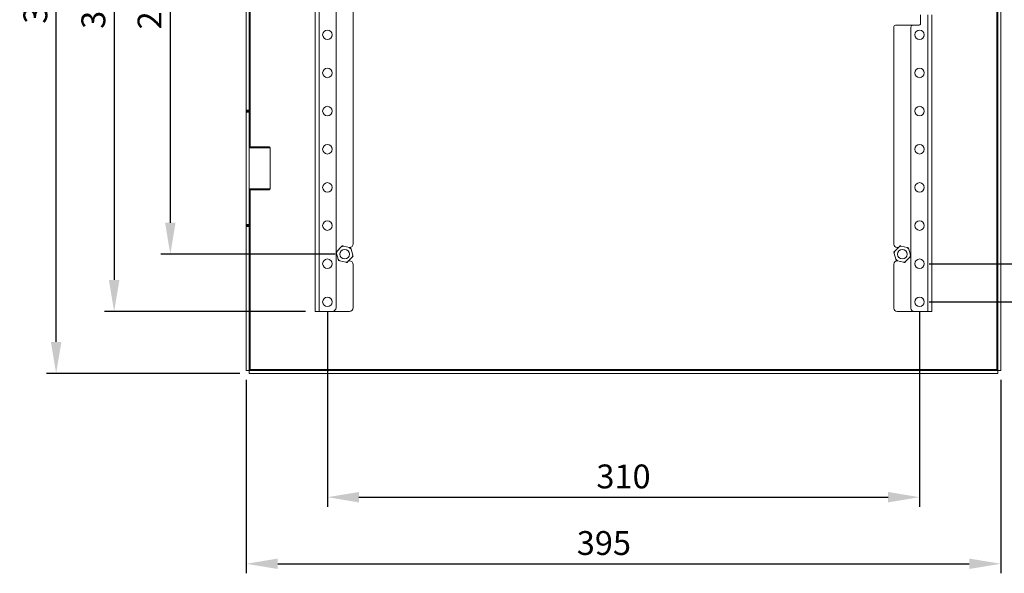
# Model space of a CAD drawing. Units: millimetres. Extents: x 55 to 2155, y 54 to 2327.
# Drawn here: x 1144 to 1659, y 821 to 1111 of the extents above; entities that cross this region are included whole.
import ezdxf

# ---------------------------------------------------------------- set-up
doc = ezdxf.new("R2010")
doc.units = ezdxf.units.MM
doc.header["$LTSCALE"] = 2
doc.header["$PDSIZE"] = -1
doc.layers.add('Dimensions', color=7, linetype='Continuous')
doc.styles.get("Standard").update_dxf_attribs({"font": 'romans.shx', "width": 0.8})
doc.dimstyles.new('SLDDIMSTYLE2', dxfattribs={"dimscale": 5, "dimtxt": 2.5, "dimasz": 3.302, "dimexe": 1, "dimexo": 1, "dimgap": 0.926042, "dimtad": 1, "dimdec": 0, "dimrnd": 1e-09, "dimzin": 12, "dimdsep": 46, "dimtxsty": 'Standard', "dimcen": 2, "dimadec": 0, "dimazin": 3, "dimtfac": 1, "dimtdec": 0, "dimtmove": 0, "dimatfit": 0, "dimfxl": 1, "dimfrac": 2, "dimtolj": 1, "dimtzin": 12, "dimarcsym": 0})

# ---------------------------------------------------------------- blocks, each defined once
blk = doc.blocks.new('*D5')
at = {"layer": 'Defpoints', "color": 0, "transparency": 16777216}
for p in [(1262.17, 927.65), (1657.17, 927.65), (1657.17, 826.32)]:
    blk.add_point(p, dxfattribs=at)
at = {"layer": 'Dimensions', "color": 0, "lineweight": -2, "transparency": 16777216}
for p, q in [((1262.17, 922.65), (1262.17, 821.32)), ((1657.17, 922.65), (1657.17, 821.32)), ((1278.68, 826.32), (1640.66, 826.32))]:
    blk.add_line(p, q, dxfattribs=at)
at = {"layer": 'Dimensions', "color": 0, "transparency": 16777216}
for points in [[(1278.68, 829.07), (1278.68, 823.57), (1262.17, 826.32)], [(1640.66, 829.07), (1640.66, 823.57), (1657.17, 826.32)]]:
    blk.add_solid(points, dxfattribs=at)
at = {"layer": 'Dimensions', "color": 0, "transparency": 16777216, "insert": (1449.41, 843.45), "char_height": 12.5, "attachment_point": 2}
blk.add_mtext('\\A1;395', dxfattribs=at)
blk = doc.blocks.new('*D6')
at = {"layer": 'Defpoints', "color": 0, "transparency": 16777216}
for p in [(1298.17, 1288.58), (1193, 958.58), (1298.17, 958.58)]:
    blk.add_point(p, dxfattribs=at)
at = {"layer": 'Dimensions', "color": 0, "lineweight": -2, "transparency": 16777216}
for p, q in [((1293.17, 1288.58), (1188, 1288.58)), ((1193, 1272.07), (1193, 975.09)), ((1293.17, 958.58), (1188, 958.58))]:
    blk.add_line(p, q, dxfattribs=at)
at = {"layer": 'Dimensions', "color": 0, "transparency": 16777216}
for points in [[(1190.25, 1272.07), (1195.76, 1272.07), (1193, 1288.58)], [(1190.25, 975.09), (1195.76, 975.09), (1193, 958.58)]]:
    blk.add_solid(points, dxfattribs=at)
at = {"layer": 'Dimensions', "color": 0, "transparency": 16777216, "insert": (1175.87, 1120.89), "char_height": 12.5, "attachment_point": 2, "rotation": 90}
blk.add_mtext('\\A1;330', dxfattribs=at)
blk = doc.blocks.new('*D9')
at = {"layer": 'Defpoints', "color": 0, "transparency": 16777216}
for p in [(1313.67, 1258.58), (1222.4, 988.58), (1313.67, 988.58)]:
    blk.add_point(p, dxfattribs=at)
at = {"layer": 'Dimensions', "color": 0, "lineweight": -2, "transparency": 16777216}
for p, q in [((1308.67, 1258.58), (1217.4, 1258.58)), ((1222.4, 1242.07), (1222.4, 1005.09)), ((1308.67, 988.58), (1217.4, 988.58))]:
    blk.add_line(p, q, dxfattribs=at)
at = {"layer": 'Dimensions', "color": 0, "transparency": 16777216}
for points in [[(1219.65, 1242.07), (1225.15, 1242.07), (1222.4, 1258.58)], [(1219.65, 1005.09), (1225.15, 1005.09), (1222.4, 988.58)]]:
    blk.add_solid(points, dxfattribs=at)
at = {"layer": 'Dimensions', "color": 0, "transparency": 16777216, "insert": (1205.27, 1120.6), "char_height": 12.5, "attachment_point": 2, "rotation": 90}
blk.add_mtext('\\A1;270', dxfattribs=at)
blk = doc.blocks.new('*D29')
at = {"layer": 'Defpoints', "color": 0, "transparency": 16777216}
for p in [(1304.67, 963.58), (1614.67, 963.58), (1614.67, 861.22)]:
    blk.add_point(p, dxfattribs=at)
at = {"layer": 'Dimensions', "color": 0, "lineweight": -2, "transparency": 16777216}
for p, q in [((1304.67, 958.58), (1304.67, 856.22)), ((1614.67, 958.58), (1614.67, 856.22)), ((1321.18, 861.22), (1598.16, 861.22))]:
    blk.add_line(p, q, dxfattribs=at)
at = {"layer": 'Dimensions', "color": 0, "transparency": 16777216}
for points in [[(1321.18, 863.98), (1321.18, 858.47), (1304.67, 861.22)], [(1598.16, 863.98), (1598.16, 858.47), (1614.67, 861.22)]]:
    blk.add_solid(points, dxfattribs=at)
at = {"layer": 'Dimensions', "color": 0, "transparency": 16777216, "insert": (1459.67, 872.1), "char_height": 12.5, "attachment_point": 5}
blk.add_mtext('\\A1;310', dxfattribs=at)
blk = doc.blocks.new('*D30')
at = {"layer": 'Defpoints', "color": 0, "transparency": 16777216}
for p in [(1162.63, 1321.08), (1263.74, 1321.08), (1263.74, 926.08)]:
    blk.add_point(p, dxfattribs=at)
at = {"layer": 'Dimensions', "color": 0, "lineweight": -2, "transparency": 16777216}
for p, q in [((1258.74, 1321.08), (1157.63, 1321.08)), ((1162.63, 942.59), (1162.63, 1304.57)), ((1258.74, 926.08), (1157.63, 926.08))]:
    blk.add_line(p, q, dxfattribs=at)
at = {"layer": 'Dimensions', "color": 0, "transparency": 16777216}
for points in [[(1159.88, 1304.57), (1165.38, 1304.57), (1162.63, 1321.08)], [(1159.88, 942.59), (1165.38, 942.59), (1162.63, 926.08)]]:
    blk.add_solid(points, dxfattribs=at)
at = {"layer": 'Dimensions', "color": 0, "transparency": 16777216, "insert": (1151.75, 1123.58), "char_height": 12.5, "attachment_point": 5, "rotation": 90}
blk.add_mtext('\\A1;395', dxfattribs=at)
blk = doc.blocks.new('*D31')
at = {"layer": 'Defpoints', "color": 0, "transparency": 16777216}
for p in [(1614.67, 983.58), (1718.09, 983.58), (1614.67, 963.58)]:
    blk.add_point(p, dxfattribs=at)
at = {"layer": 'Dimensions', "color": 0, "lineweight": -2, "transparency": 16777216}
for p, q in [((1718.09, 1000.09), (1718.09, 1042.05)), ((1619.67, 983.58), (1723.09, 983.58)), ((1718.09, 963.58), (1718.09, 983.58)), ((1619.67, 963.58), (1723.09, 963.58)), ((1718.09, 947.07), (1718.09, 930.56))]:
    blk.add_line(p, q, dxfattribs=at)
at = {"layer": 'Dimensions', "color": 0, "transparency": 16777216}
for points in [[(1715.34, 1000.09), (1720.84, 1000.09), (1718.09, 983.58)], [(1715.34, 947.07), (1720.84, 947.07), (1718.09, 963.58)]]:
    blk.add_solid(points, dxfattribs=at)
at = {"layer": 'Dimensions', "color": 0, "transparency": 16777216, "insert": (1707.21, 1029.33), "char_height": 12.5, "attachment_point": 5, "rotation": 90}
blk.add_mtext('\\A1;20', dxfattribs=at)

msp = doc.modelspace()

# ---------------------------------------------------------------- linework, layer by layer
at = {"color": 7, "linetype": 'Continuous', "lineweight": 18}
for p, q in [((1655.07, 1318.98), (1655.07, 928.18)), ((1655.67, 1319.51), (1655.67, 927.65)), ((1657.17, 1319.51), (1657.17, 927.65)), ((1298.17, 1288.58), (1298.17, 958.58)), ((1300.27, 1288.58), (1300.27, 958.58)), ((1309.17, 1286.58), (1309.17, 960.58)), ((1318.17, 1253.08), (1318.17, 994.08)), ((1262.17, 1064.08), (1262.17, 1183.08)), ((1263.67, 1064.08), (1263.67, 1183.08)), ((1615.17, 1109.58), (1615.17, 1114.08)), ((1621.17, 958.58), (1621.17, 1114.08)), ((1611.17, 1108.58), (1602.17, 1108.58)), ((1611.17, 1108.58), (1614.17, 1108.58)), ((1601.17, 993.83), (1601.17, 1107.58)), ((1610.17, 960.33), (1610.17, 1107.58)), ((1262.17, 1064.08), (1263.67, 1064.08)), ((1262.17, 1063.58), (1262.17, 1064.08)), ((1263.67, 1063.58), (1262.17, 1063.58)), ((1262.17, 1063.08), (1262.17, 1063.58)), ((1263.67, 1063.08), (1262.17, 1063.08)), ((1262.17, 1004.08), (1262.17, 1063.08)), ((1263.67, 1064.08), (1263.67, 1063.58)), ((1263.67, 1063.58), (1263.67, 1063.08)), ((1263.67, 1063.08), (1263.67, 1004.08)), ((1264.17, 1044.91), (1263.67, 1044.41)), ((1271.43, 1044.41), (1263.67, 1044.41)), ((1264.17, 1044.91), (1271.23, 1044.91)), ((1271.23, 1044.91), (1274.17, 1044.91)), ((1274.67, 1044.41), (1271.43, 1044.41)), ((1274.67, 1044.41), (1274.17, 1044.91)), ((1274.67, 1022.76), (1274.67, 1044.41)), ((1263.67, 1022.76), (1264.17, 1022.26)), ((1263.67, 1022.76), (1271.43, 1022.76)), ((1271.23, 1022.26), (1264.17, 1022.26)), ((1274.17, 1022.26), (1271.23, 1022.26)), ((1271.43, 1022.76), (1274.67, 1022.76)), ((1274.17, 1022.26), (1274.67, 1022.76)), ((1262.17, 1004.08), (1263.67, 1004.08)), ((1262.17, 1003.58), (1262.17, 1004.08)), ((1262.17, 1003.58), (1263.67, 1003.58)), ((1262.17, 1003.08), (1262.17, 1003.58)), ((1263.67, 1003.08), (1262.17, 1003.08)), ((1262.17, 927.65), (1262.17, 1003.08)), ((1263.67, 1004.08), (1263.67, 1003.58)), ((1263.67, 1003.58), (1263.67, 1003.08)), ((1263.67, 927.65), (1263.67, 1003.08)), ((1309.72, 990.18), (1311.94, 992.48)), ((1313.08, 992.8), (1316.18, 992.02)), ((1316.17, 992.08), (1315.95, 992.08)), ((1317.03, 991.2), (1317.9, 988.13)), ((1601.72, 990.18), (1603.94, 992.48)), ((1602.92, 992.08), (1603.56, 992.08)), ((1605.08, 992.8), (1608.18, 992.02)), ((1609.03, 991.2), (1609.9, 988.13)), ((1310.3, 985.96), (1309.43, 989.03)), ((1314.25, 984.36), (1311.15, 985.14)), ((1317.61, 986.98), (1315.39, 984.68)), ((1315.77, 985.08), (1316.17, 985.08)), ((1602.3, 985.96), (1601.43, 989.03)), ((1603.38, 985.08), (1602.92, 985.08)), ((1606.25, 984.36), (1603.15, 985.14)), ((1609.61, 986.98), (1607.39, 984.68)), ((1318.17, 983.08), (1318.17, 960.58)), ((1601.17, 960.33), (1601.17, 983.33)), ((1300.27, 958.58), (1298.17, 958.58)), ((1307.17, 958.58), (1300.27, 958.58)), ((1307.17, 958.58), (1316.17, 958.58)), ((1611.92, 958.58), (1602.92, 958.58)), ((1611.92, 958.58), (1619.07, 958.58)), ((1619.07, 958.58), (1621.17, 958.58)), ((1655.07, 928.18), (1264.27, 928.18)), ((1263.67, 927.65), (1262.17, 927.65)), ((1263.74, 927.58), (1263.74, 926.08)), ((1655.59, 927.58), (1263.74, 927.58)), ((1655.59, 926.08), (1263.74, 926.08)), ((1655.59, 927.58), (1655.59, 926.08)), ((1655.67, 927.65), (1657.17, 927.65))]:
    msp.add_line(p, q, dxfattribs=at)
at = {"color": 8, "linetype": 'Continuous', "lineweight": 18}
for p, q in [((1264.27, 1044.91), (1264.27, 1202.26)), ((1619.07, 958.58), (1619.07, 1114.08)), ((1264.27, 928.18), (1264.27, 1022.26))]:
    msp.add_line(p, q, dxfattribs=at)
at = {"color": 7, "linetype": 'Continuous', "lineweight": 18}
for centre in [(1304.67, 1103.58), (1614.67, 1103.58), (1304.67, 1083.58), (1614.67, 1083.58), (1304.67, 1063.58), (1614.67, 1063.58), (1304.67, 1043.58), (1614.67, 1043.58), (1304.67, 1023.58), (1614.67, 1023.58), (1304.67, 1003.58), (1614.67, 1003.58), (1313.67, 988.58), (1605.67, 988.58), (1304.67, 983.58), (1614.67, 983.58), (1304.67, 963.58), (1614.67, 963.58)]:
    msp.add_circle(centre, 2.5, dxfattribs=at)
for centre, radius, start, end in [((1602.17, 1107.58), 1, 90, 180), ((1611.17, 1107.58), 1, 90, 180), ((1614.17, 1109.58), 1, 270, 0), ((1313.67, 988.58), 4.26, 157.9465, 173.8896), ((1313.67, 988.58), 4.26, 97.9465, 113.8896), ((1316.17, 994.08), 2, 270, 0), ((1313.67, 988.58), 4.26, 37.9465, 53.8896), ((1602.92, 993.83), 1.75, 180, 270), ((1605.67, 988.58), 4.26, 157.9465, 173.8896), ((1605.67, 988.58), 4.26, 97.9465, 113.8896), ((1605.67, 988.58), 4.26, 37.9465, 53.8896), ((1313.67, 988.58), 4.26, 217.9465, 233.8896), ((1313.67, 988.58), 4.26, 277.9465, 293.8896), ((1316.17, 983.08), 2, 0, 90), ((1313.67, 988.58), 4.26, 337.9465, 353.8896), ((1602.92, 983.33), 1.75, 90, 180), ((1605.67, 988.58), 4.26, 217.9465, 233.8896), ((1605.67, 988.58), 4.26, 277.9465, 293.8896), ((1605.67, 988.58), 4.26, 337.9465, 353.8896), ((1307.17, 960.58), 2, 270, 0), ((1316.17, 960.58), 2, 270, 0), ((1602.92, 960.33), 1.75, 180, 270), ((1611.92, 960.33), 1.75, 180, 270)]:
    msp.add_arc(centre, radius, start, end, dxfattribs=at)
for points, knots in [([(1309.24, 989.69), (1309.29, 989.74), (1309.4, 989.85), (1309.55, 990.01), (1309.66, 990.12), (1309.72, 990.18)], [0, 0, 0, 0, 0.329751, 0.664654, 1, 1, 1, 1]), ([(1311.94, 992.48), (1311.98, 992.52), (1312.06, 992.6), (1312.18, 992.72), (1312.3, 992.85), (1312.38, 992.93), (1312.41, 992.97)], [0, 0, 0, 0, 0.249538, 0.499282, 0.749567, 1, 1, 1, 1]), ([(1312.41, 992.97), (1312.47, 992.95), (1312.58, 992.93), (1312.74, 992.88), (1312.91, 992.84), (1313.02, 992.82), (1313.08, 992.8)], [0, 0, 0, 0, 0.249604, 0.499346, 0.749574, 1, 1, 1, 1]), ([(1316.18, 992.02), (1316.2, 992.02), (1316.28, 992), (1316.4, 991.97), (1316.6, 991.92), (1316.74, 991.88), (1316.84, 991.86)], [0, 0, 0, 0, 0.11721, 0.337611, 0.558146, 1, 1, 1, 1]), ([(1316.84, 991.86), (1316.85, 991.8), (1316.88, 991.7), (1316.93, 991.53), (1316.98, 991.37), (1317.01, 991.26), (1317.03, 991.2)], [0, 0, 0, 0, 0.249604, 0.499346, 0.749574, 1, 1, 1, 1]), ([(1601.24, 989.69), (1601.29, 989.74), (1601.4, 989.85), (1601.55, 990.01), (1601.66, 990.12), (1601.72, 990.18)], [0, 0, 0, 0, 0.329751, 0.664654, 1, 1, 1, 1]), ([(1603.94, 992.48), (1603.98, 992.52), (1604.06, 992.6), (1604.18, 992.72), (1604.3, 992.85), (1604.38, 992.93), (1604.41, 992.97)], [0, 0, 0, 0, 0.249538, 0.499282, 0.749567, 1, 1, 1, 1]), ([(1604.41, 992.97), (1604.47, 992.95), (1604.58, 992.93), (1604.74, 992.88), (1604.91, 992.84), (1605.02, 992.82), (1605.08, 992.8)], [0, 0, 0, 0, 0.249604, 0.499346, 0.749574, 1, 1, 1, 1]), ([(1608.18, 992.02), (1608.2, 992.02), (1608.28, 992), (1608.4, 991.97), (1608.6, 991.92), (1608.74, 991.88), (1608.84, 991.86)], [0, 0, 0, 0, 0.11721, 0.337611, 0.558146, 1, 1, 1, 1]), ([(1608.84, 991.86), (1608.85, 991.8), (1608.88, 991.7), (1608.93, 991.53), (1608.98, 991.37), (1609.01, 991.26), (1609.03, 991.2)], [0, 0, 0, 0, 0.249604, 0.499346, 0.749574, 1, 1, 1, 1]), ([(1309.43, 989.03), (1309.42, 989.06), (1309.4, 989.14), (1309.36, 989.26), (1309.31, 989.45), (1309.27, 989.6), (1309.24, 989.69)], [0, 0, 0, 0, 0.11721, 0.337611, 0.558146, 1, 1, 1, 1]), ([(1310.49, 985.3), (1310.48, 985.36), (1310.45, 985.46), (1310.4, 985.63), (1310.35, 985.79), (1310.32, 985.9), (1310.3, 985.96)], [0, 0, 0, 0, 0.249604, 0.499346, 0.749574, 1, 1, 1, 1]), ([(1311.15, 985.14), (1311.13, 985.14), (1311.05, 985.16), (1310.93, 985.2), (1310.73, 985.24), (1310.59, 985.28), (1310.49, 985.3)], [0, 0, 0, 0, 0.11721, 0.337611, 0.558146, 1, 1, 1, 1]), ([(1315.39, 984.68), (1315.35, 984.64), (1315.27, 984.56), (1315.15, 984.44), (1315.03, 984.31), (1314.95, 984.23), (1314.92, 984.19)], [0, 0, 0, 0, 0.249538, 0.499282, 0.749567, 1, 1, 1, 1]), ([(1318.09, 987.47), (1318.04, 987.42), (1317.93, 987.31), (1317.78, 987.15), (1317.67, 987.04), (1317.61, 986.98)], [0, 0, 0, 0, 0.329751, 0.664654, 1, 1, 1, 1]), ([(1317.9, 988.13), (1317.91, 988.1), (1317.93, 988.03), (1317.97, 987.9), (1318.02, 987.71), (1318.06, 987.57), (1318.09, 987.47)], [0, 0, 0, 0, 0.11721, 0.337611, 0.558146, 1, 1, 1, 1]), ([(1601.43, 989.03), (1601.42, 989.06), (1601.4, 989.14), (1601.36, 989.26), (1601.31, 989.45), (1601.27, 989.6), (1601.24, 989.69)], [0, 0, 0, 0, 0.11721, 0.337611, 0.558146, 1, 1, 1, 1]), ([(1602.49, 985.3), (1602.48, 985.36), (1602.45, 985.46), (1602.4, 985.63), (1602.35, 985.79), (1602.32, 985.9), (1602.3, 985.96)], [0, 0, 0, 0, 0.249604, 0.499346, 0.749574, 1, 1, 1, 1]), ([(1603.15, 985.14), (1603.13, 985.14), (1603.05, 985.16), (1602.93, 985.2), (1602.73, 985.24), (1602.59, 985.28), (1602.49, 985.3)], [0, 0, 0, 0, 0.11721, 0.337611, 0.558146, 1, 1, 1, 1]), ([(1607.39, 984.68), (1607.35, 984.64), (1607.27, 984.56), (1607.15, 984.44), (1607.03, 984.31), (1606.95, 984.23), (1606.92, 984.19)], [0, 0, 0, 0, 0.249538, 0.499282, 0.749567, 1, 1, 1, 1]), ([(1610.09, 987.47), (1610.04, 987.42), (1609.93, 987.31), (1609.78, 987.15), (1609.67, 987.04), (1609.61, 986.98)], [0, 0, 0, 0, 0.329751, 0.664654, 1, 1, 1, 1]), ([(1609.9, 988.13), (1609.91, 988.1), (1609.93, 988.03), (1609.97, 987.9), (1610.02, 987.71), (1610.06, 987.57), (1610.09, 987.47)], [0, 0, 0, 0, 0.11721, 0.337611, 0.558146, 1, 1, 1, 1]), ([(1314.92, 984.19), (1314.86, 984.21), (1314.75, 984.24), (1314.59, 984.28), (1314.42, 984.32), (1314.31, 984.35), (1314.25, 984.36)], [0, 0, 0, 0, 0.249604, 0.499346, 0.749574, 1, 1, 1, 1]), ([(1606.92, 984.19), (1606.86, 984.21), (1606.75, 984.24), (1606.59, 984.28), (1606.42, 984.32), (1606.31, 984.35), (1606.25, 984.36)], [0, 0, 0, 0, 0.249604, 0.499346, 0.749574, 1, 1, 1, 1])]:
    msp.add_open_spline(points, degree=3, knots=knots, dxfattribs=at)
for points in [[(1264.27, 928.18), (1264.19, 928.14), (1264.03, 928.05), (1263.83, 927.92), (1263.69, 927.78), (1263.67, 927.7), (1263.67, 927.65)], [(1263.74, 927.58), (1263.78, 927.59), (1263.87, 927.61), (1264, 927.75), (1264.13, 927.94), (1264.22, 928.1), (1264.27, 928.18)], [(1655.07, 928.18), (1655.11, 928.1), (1655.2, 927.94), (1655.33, 927.75), (1655.46, 927.61), (1655.55, 927.59), (1655.59, 927.58)], [(1655.67, 927.65), (1655.66, 927.7), (1655.64, 927.78), (1655.5, 927.92), (1655.3, 928.05), (1655.14, 928.14), (1655.07, 928.18)]]:
    msp.add_open_spline(points, degree=3, dxfattribs=at)

# ---------------------------------------------------------------- dimensions: what is measured, and where the dimension line sits
at = {"layer": 'Dimensions'}
for base, p1, p2, picture, middle in [((1162.63, 1321.08), (1263.74, 926.08), (1263.74, 1321.08), '*D30', (1151.75, 1123.58)), ((1718.09, 983.58), (1614.67, 963.58), (1614.67, 983.58), '*D31', (1707.21, 1029.33))]:
    dim = msp.add_linear_dim(base=base, p1=p1, p2=p2, angle=90, dimstyle='SLDDIMSTYLE2', dxfattribs=at)
    dim.commit()
    dim.dimension.update_dxf_attribs({"geometry": picture, "text_midpoint": middle})
for base, p1, p2, picture, middle in [((1193, 958.58), (1298.17, 1288.58), (1298.17, 958.58), '*D6', (1193, 1120.89)), ((1222.4, 988.58), (1313.67, 1258.58), (1313.67, 988.58), '*D9', (1222.4, 1120.6))]:
    dim = msp.add_linear_dim(base=base, p1=p1, p2=p2, angle=90, dimstyle='SLDDIMSTYLE2', dxfattribs=at)
    dim.commit()
    dim.dimension.update_dxf_attribs({"geometry": picture, "text_midpoint": middle, "dimtype": 160})
dim = msp.add_linear_dim(base=(1614.67, 861.22), p1=(1304.67, 963.58), p2=(1614.67, 963.58), dimstyle='SLDDIMSTYLE2', dxfattribs=at)
dim.commit()
dim.dimension.update_dxf_attribs({"geometry": '*D29', "text_midpoint": (1459.67, 872.1)})
dim = msp.add_linear_dim(base=(1657.17, 826.32), p1=(1262.17, 927.65), p2=(1657.17, 927.65), dimstyle='SLDDIMSTYLE2', dxfattribs=at)
dim.commit()
dim.dimension.update_dxf_attribs({"geometry": '*D5', "text_midpoint": (1449.41, 826.32), "dimtype": 160})

doc.saveas('drawing.dxf')
